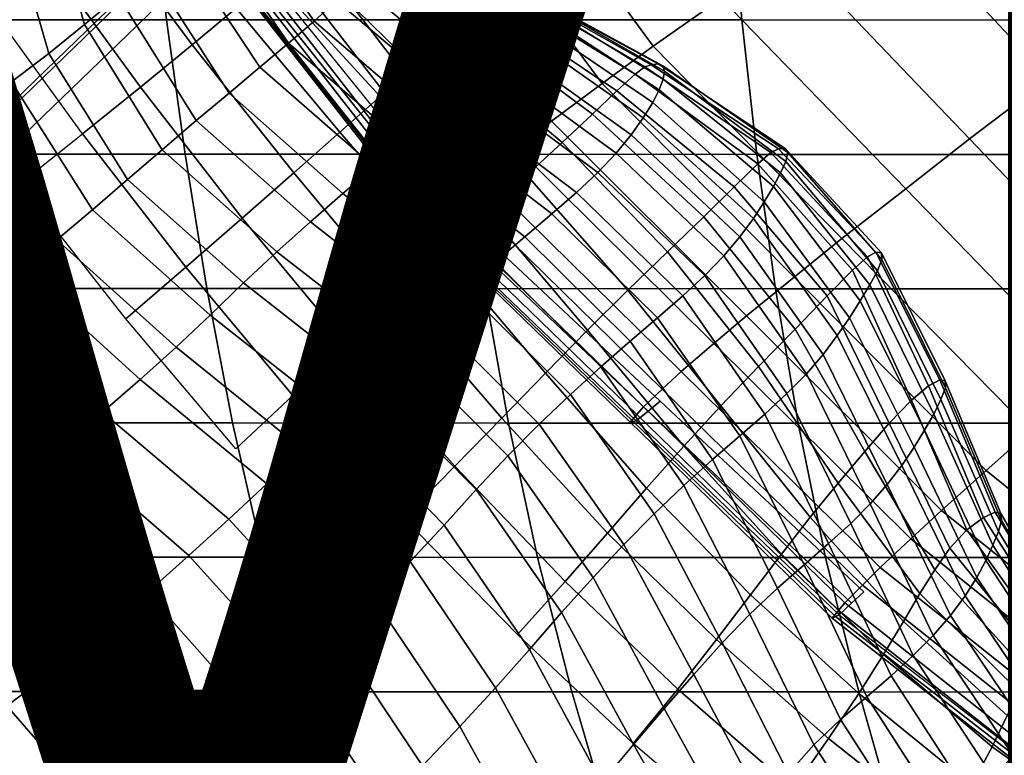
# Model space of a CAD drawing. Units: inches. Extents: x -10 to 10.9, y -11.8 to 11.8.
# Drawn here: x -4.4 to -3.2, y -5.8 to -4.9 of the extents above; entities that cross this region are included whole.
import ezdxf

# ---------------------------------------------------------------- set-up
doc = ezdxf.new("R2010")
doc.units = ezdxf.units.IN
doc.header["$MEASUREMENT"] = 0
for name, color, linetype in [('SEAT-BASE', 5, 'Continuous'), ('SEAT-FABRIC', 5, 'Continuous'), ('SEAT-VIEW', 7, 'Continuous')]:
    doc.layers.add(name, color=color, linetype=linetype)
doc.styles.get("Standard").update_dxf_attribs({"font": 'arial.ttf'})

msp = doc.modelspace()

# ---------------------------------------------------------------- linework, layer by layer
at = {"layer": 'SEAT-BASE'}
for points in [[(-5.3928, -5.4248, 4.8876), (-4.2365, -4.2685, 5.8168), (-4.4432, -4.1459, 5.9158), (-5.5843, -5.3113, 4.9794)], [(-5.2792, -5.6163, 4.9794), (-4.1139, -4.4752, 5.9158), (-4.2365, -4.2685, 5.8168), (-5.3928, -5.4248, 4.8876)], [(-5.2749, -5.7781, 5.1649), (-4.1092, -4.6499, 6.1161), (-4.1139, -4.4752, 5.9158), (-5.2792, -5.6163, 4.9794)], [(-5.3385, -5.8926, 5.3746), (-4.1778, -4.7735, 6.3424), (-4.1092, -4.6499, 6.1161), (-5.2749, -5.7781, 5.1649)], [(-5.4529, -5.9562, 5.5843), (-4.3013, -4.8421, 6.5687), (-4.1778, -4.7735, 6.3424), (-5.3385, -5.8926, 5.3746)], [(-5.6147, -5.9518, 5.7698), (-4.476, -4.8374, 6.769), (-4.3013, -4.8421, 6.5687), (-5.4529, -5.9562, 5.5843)]]:
    msp.add_3dface(points, dxfattribs=at)
at = {"layer": 'SEAT-FABRIC'}
for points in [[(-4.2497, -4.8729, 17.2114), (-4.5973, -4.8728, 17.3513), (-4.6434, -4.5234, 17.2805), (-4.2893, -4.5235, 17.1506)], [(-3.884, -4.873, 17.0995), (-4.2497, -4.8729, 17.2114), (-4.2893, -4.5235, 17.1506), (-3.9185, -4.5236, 17.0465)], [(-3.5017, -4.8731, 17.013), (-3.884, -4.873, 17.0995), (-3.9185, -4.5236, 17.0465), (-3.5326, -4.5238, 16.9656)], [(-3.1049, -4.8733, 16.9489), (-3.5017, -4.8731, 17.013), (-3.5326, -4.5238, 16.9656), (-3.1332, -4.5239, 16.9053)], [(-3.6172, -4.9071, 18.8827), (-3.5286, -4.8447, 18.9158), (-3.7325, -4.5636, 18.9081), (-3.8259, -4.6226, 18.876)], [(-3.6172, -4.9071, 18.8827), (-3.8259, -4.6226, 18.876), (-3.8961, -4.6691, 18.8338), (-3.6832, -4.9558, 18.8402)], [(-3.2173, -4.6314, 19.0017), (-3.3287, -4.7069, 18.9752), (-3.1019, -4.949, 18.9972), (-2.9981, -4.8703, 19.0324)], [(-4.3565, -4.8791, 23.8006), (-4.3123, -4.8423, 23.5354), (-4.3673, -4.6515, 23.5547), (-4.4108, -4.6872, 23.8205)], [(-3.7493, -5.0045, 18.7977), (-3.6832, -4.9558, 18.8402), (-3.8961, -4.6691, 18.8338), (-3.9662, -4.7155, 18.7916)], [(-4.403, -4.9166, 24.0669), (-4.3565, -4.8791, 23.8006), (-4.4108, -4.6872, 23.8205), (-4.4582, -4.7236, 24.0874)], [(-4.1595, -4.8579, 18.342), (-4.2166, -4.9054, 18.2597), (-4.3449, -4.7327, 18.255), (-4.2894, -4.6893, 18.341)], [(-4.058, -4.8745, 22.4752), (-4.0289, -4.8482, 22.2162), (-4.1389, -4.6921, 22.2277), (-4.1673, -4.7185, 22.4865)], [(-3.44, -4.7824, 18.9488), (-3.2056, -5.0277, 18.9619), (-3.1019, -4.949, 18.9972), (-3.3287, -4.7069, 18.9752)], [(-4.4513, -4.9536, 24.3341), (-4.403, -4.9166, 24.0669), (-4.4582, -4.7236, 24.0874), (-4.5097, -4.759, 24.3552)], [(-4.0914, -4.9033, 22.7353), (-4.058, -4.8745, 22.4752), (-4.1673, -4.7185, 22.4865), (-4.1989, -4.7463, 22.7466)], [(-3.7493, -5.0045, 18.7977), (-3.9662, -4.7155, 18.7916), (-4.0144, -4.7496, 18.7363), (-3.7943, -5.0398, 18.7426)], [(-4.2166, -4.9054, 18.2597), (-4.2838, -4.9603, 18.1939), (-4.4119, -4.7839, 18.186), (-4.3449, -4.7327, 18.255)], [(-4.1286, -4.9345, 22.9966), (-4.0914, -4.9033, 22.7353), (-4.1989, -4.7463, 22.7466), (-4.2334, -4.7757, 23.0083)], [(-3.8392, -5.0751, 18.6876), (-3.7943, -5.0398, 18.7426), (-4.0144, -4.7496, 18.7363), (-4.0627, -4.7837, 18.6811)], [(-4.0259, -4.7432, 18.8029), (-3.8616, -4.8727, 18.7849), (-3.892, -4.9001, 18.6528), (-4.0492, -4.763, 18.6671)], [(-3.9527, -4.7581, 21.1939), (-3.7965, -4.8835, 21.185), (-3.7865, -4.8657, 20.9336), (-3.9438, -4.7415, 20.943)], [(-4.0492, -4.763, 18.6671), (-3.892, -4.9001, 18.6528), (-3.9282, -4.9328, 18.5371), (-4.0769, -4.7872, 18.5462)], [(-3.9661, -4.7779, 21.447), (-3.8106, -4.9042, 21.4385), (-3.7965, -4.8835, 21.185), (-3.9527, -4.7581, 21.1939)], [(-4.1686, -4.9681, 23.2592), (-4.1286, -4.9345, 22.9966), (-4.2334, -4.7757, 23.0083), (-4.2711, -4.8078, 23.2713)], [(-4.2838, -4.9603, 18.1939), (-4.3593, -5.0212, 18.1473), (-4.4891, -4.8418, 18.1374), (-4.4119, -4.7839, 18.186)], [(-4.0769, -4.7872, 18.5462), (-3.9282, -4.9328, 18.5371), (-3.9722, -4.9725, 18.4347), (-4.1132, -4.8185, 18.4379)], [(-3.8392, -5.0751, 18.6876), (-4.0627, -4.7837, 18.6811), (-4.0911, -4.8061, 18.6122), (-3.8655, -5.0982, 18.6197)], [(-3.9829, -4.7998, 21.702), (-3.8285, -4.9268, 21.6939), (-3.8106, -4.9042, 21.4385), (-3.9661, -4.7779, 21.447)], [(-3.44, -4.7824, 18.9488), (-3.5286, -4.8447, 18.9158), (-3.2886, -5.0924, 18.925), (-3.2056, -5.0277, 18.9619)], [(-4.0039, -4.8234, 21.9584), (-3.8506, -4.9507, 21.9508), (-3.8285, -4.9268, 21.6939), (-3.9829, -4.7998, 21.702)], [(-4.2112, -5.0039, 23.523), (-4.1686, -4.9681, 23.2592), (-4.2711, -4.8078, 23.2713), (-4.3123, -4.8423, 23.5354)], [(-3.8919, -5.1213, 18.5517), (-3.8655, -5.0982, 18.6197), (-4.0911, -4.8061, 18.6122), (-4.1195, -4.8286, 18.5433)], [(-4.1132, -4.8185, 18.4379), (-3.9722, -4.9725, 18.4347), (-4.0244, -5.0191, 18.3444), (-4.1595, -4.8579, 18.342)], [(-4.0289, -4.8482, 22.2162), (-3.877, -4.9759, 22.209), (-3.8506, -4.9507, 21.9508), (-4.0039, -4.8234, 21.9584)], [(-3.9098, -5.1416, 18.3972), (-3.9008, -5.1314, 18.4745), (-4.1291, -4.8386, 18.4645), (-4.1387, -4.8486, 18.3857)], [(-3.8919, -5.1213, 18.5517), (-4.1195, -4.8286, 18.5433), (-4.1291, -4.8386, 18.4645), (-3.9008, -5.1314, 18.4745)], [(-3.8728, -5.1211, 18.0951), (-3.8878, -5.1315, 18.1673), (-4.1194, -4.8415, 18.1527), (-4.1056, -4.8329, 18.0798)], [(-3.8175, -4.834, 19.1087), (-3.6406, -4.9435, 19.0896), (-3.6642, -4.9653, 18.9182), (-3.8363, -4.85, 18.9364)], [(-3.8079, -4.8282, 19.301), (-3.6278, -4.9339, 19.2829), (-3.6406, -4.9435, 19.0896), (-3.8175, -4.834, 19.1087)], [(-3.8024, -4.828, 19.5099), (-3.6198, -4.9312, 19.4936), (-3.6278, -4.9339, 19.2829), (-3.8079, -4.8282, 19.301)], [(-3.796, -4.8291, 19.7306), (-3.6107, -4.9302, 19.7163), (-3.6198, -4.9312, 19.4936), (-3.8024, -4.828, 19.5099)], [(-3.7894, -4.8314, 19.9603), (-3.6042, -4.9327, 19.9479), (-3.6107, -4.9302, 19.7163), (-3.796, -4.8291, 19.7306)], [(-3.7836, -4.8353, 20.197), (-3.6023, -4.9396, 20.1861), (-3.6042, -4.9327, 19.9479), (-3.7894, -4.8314, 19.9603)], [(-3.7804, -4.8418, 20.4388), (-3.6041, -4.9502, 20.429), (-3.6023, -4.9396, 20.1861), (-3.7836, -4.8353, 20.197)], [(-4.2555, -5.0417, 23.7881), (-4.2112, -5.0039, 23.523), (-4.3123, -4.8423, 23.5354), (-4.3565, -4.8791, 23.8006)], [(-3.9098, -5.1416, 18.3972), (-4.1387, -4.8486, 18.3857), (-4.136, -4.8494, 18.3056), (-3.9063, -5.1417, 18.3184)], [(-3.9028, -5.1418, 18.2396), (-3.9063, -5.1417, 18.3184), (-4.136, -4.8494, 18.3056), (-4.1332, -4.8502, 18.2255)], [(-3.9028, -5.1418, 18.2396), (-4.1332, -4.8502, 18.2255), (-4.1194, -4.8415, 18.1527), (-3.8878, -5.1315, 18.1673)], [(-4.058, -4.8745, 22.4752), (-3.9075, -5.0028, 22.4684), (-3.877, -4.9759, 22.209), (-4.0289, -4.8482, 22.2162)], [(-3.8363, -4.85, 18.9364), (-3.6642, -4.9653, 18.9182), (-3.696, -4.9956, 18.7696), (-3.8616, -4.8727, 18.7849)], [(-3.7865, -4.8657, 20.9336), (-3.6176, -4.9805, 20.9246), (-3.6091, -4.9637, 20.6754), (-3.7812, -4.8518, 20.6847)], [(-3.7812, -4.8518, 20.6847), (-3.6091, -4.9637, 20.6754), (-3.6041, -4.9502, 20.429), (-3.7804, -4.8418, 20.4388)], [(-3.6172, -4.9071, 18.8827), (-3.3715, -5.1571, 18.8881), (-3.2886, -5.0924, 18.925), (-3.5286, -4.8447, 18.9158)], [(-4.1595, -4.8579, 18.342), (-4.0244, -5.0191, 18.3444), (-4.0842, -5.072, 18.2667), (-4.2166, -4.9054, 18.2597)], [(-3.7965, -4.8835, 21.185), (-3.6298, -5.0003, 21.1762), (-3.6176, -4.9805, 20.9246), (-3.7865, -4.8657, 20.9336)], [(-4.2256, -5.0475, 17.2485), (-4.57, -5.0475, 17.3932), (-4.5973, -4.8728, 17.3513), (-4.2497, -4.8729, 17.2114)], [(-3.8624, -5.0476, 17.1328), (-4.2256, -5.0475, 17.2485), (-4.2497, -4.8729, 17.2114), (-3.884, -4.873, 17.0995)], [(-4.0914, -4.9033, 22.7353), (-3.942, -5.0321, 22.7289), (-3.9075, -5.0028, 22.4684), (-4.058, -4.8745, 22.4752)], [(-3.8616, -4.8727, 18.7849), (-3.696, -4.9956, 18.7696), (-3.7355, -5.0325, 18.6427), (-3.892, -4.9001, 18.6528)], [(-3.482, -5.0478, 17.0433), (-3.8624, -5.0476, 17.1328), (-3.884, -4.873, 17.0995), (-3.5017, -4.8731, 17.013)], [(-3.0866, -5.0479, 16.977), (-3.482, -5.0478, 17.0433), (-3.5017, -4.8731, 17.013), (-3.1049, -4.8733, 16.9489)], [(-4.3008, -5.0806, 24.0541), (-4.2555, -5.0417, 23.7881), (-4.3565, -4.8791, 23.8006), (-4.403, -4.9166, 24.0669)], [(-3.8106, -4.9042, 21.4385), (-3.6457, -5.0225, 21.4298), (-3.6298, -5.0003, 21.1762), (-3.7965, -4.8835, 21.185)], [(-4.1286, -4.9345, 22.9966), (-3.9799, -5.0641, 22.9906), (-3.942, -5.0321, 22.7289), (-4.0914, -4.9033, 22.7353)], [(-3.892, -4.9001, 18.6528), (-3.7355, -5.0325, 18.6427), (-3.7812, -5.075, 18.5331), (-3.9282, -4.9328, 18.5371)], [(-4.346, -5.1198, 24.321), (-4.3008, -5.0806, 24.0541), (-4.403, -4.9166, 24.0669), (-4.4513, -4.9536, 24.3341)], [(-4.2166, -4.9054, 18.2597), (-4.0842, -5.072, 18.2667), (-4.1513, -5.1308, 18.2041), (-4.2838, -4.9603, 18.1939)], [(-3.8285, -4.9268, 21.6939), (-3.6652, -5.0463, 21.6853), (-3.6457, -5.0225, 21.4298), (-3.8106, -4.9042, 21.4385)], [(-3.6172, -4.9071, 18.8827), (-3.6832, -4.9558, 18.8402), (-3.4336, -5.2073, 18.8448), (-3.3715, -5.1571, 18.8881)], [(-3.8506, -4.9507, 21.9508), (-3.689, -5.0713, 21.9422), (-3.6652, -5.0463, 21.6853), (-3.8285, -4.9268, 21.6939)], [(-4.1686, -4.9681, 23.2592), (-4.0205, -5.0986, 23.2535), (-3.9799, -5.0641, 22.9906), (-4.1286, -4.9345, 22.9966)], [(-3.9282, -4.9328, 18.5371), (-3.7812, -5.075, 18.5331), (-3.8323, -5.1229, 18.4366), (-3.9722, -4.9725, 18.4347)], [(-3.4638, -5.0452, 19.2725), (-3.4809, -5.06, 19.0796), (-3.6406, -4.9435, 19.0896), (-3.6278, -4.9339, 19.2829)], [(-3.4541, -5.0404, 19.4839), (-3.4638, -5.0452, 19.2725), (-3.6278, -4.9339, 19.2829), (-3.6198, -4.9312, 19.4936)], [(-3.4455, -5.04, 19.7072), (-3.4541, -5.0404, 19.4839), (-3.6198, -4.9312, 19.4936), (-3.6107, -4.9302, 19.7163)], [(-3.442, -5.0455, 19.939), (-3.4455, -5.04, 19.7072), (-3.6107, -4.9302, 19.7163), (-3.6042, -4.9327, 19.9479)], [(-3.4446, -5.0569, 20.177), (-3.442, -5.0455, 19.939), (-3.6042, -4.9327, 19.9479), (-3.6023, -4.9396, 20.1861)], [(-3.4514, -5.072, 20.4195), (-3.4446, -5.0569, 20.177), (-3.6023, -4.9396, 20.1861), (-3.6041, -4.9502, 20.429)], [(-4.3924, -5.1589, 24.5883), (-4.346, -5.1198, 24.321), (-4.4513, -4.9536, 24.3341), (-4.502, -4.9906, 24.6019)], [(-3.877, -4.9759, 22.209), (-3.7169, -5.0972, 22.2005), (-3.689, -5.0713, 21.9422), (-3.8506, -4.9507, 21.9508)], [(-3.4809, -5.06, 19.0796), (-3.5115, -5.0898, 18.9109), (-3.6642, -4.9653, 18.9182), (-3.6406, -4.9435, 19.0896)], [(-3.4607, -5.0895, 20.6652), (-3.4514, -5.072, 20.4195), (-3.6041, -4.9502, 20.429), (-3.6091, -4.9637, 20.6754)], [(-2.9712, -5.273, 18.975), (-2.8751, -5.1911, 19.0191), (-3.1019, -4.949, 18.9972), (-3.2056, -5.0277, 18.9619)], [(-4.2838, -4.9603, 18.1939), (-4.1513, -5.1308, 18.2041), (-4.2247, -5.1945, 18.1596), (-4.3593, -5.0212, 18.1473)], [(-4.2112, -5.0039, 23.523), (-4.0628, -5.1353, 23.5176), (-4.0205, -5.0986, 23.2535), (-4.1686, -4.9681, 23.2592)], [(-3.7493, -5.0045, 18.7977), (-3.4958, -5.2576, 18.8016), (-3.4336, -5.2073, 18.8448), (-3.6832, -4.9558, 18.8402)], [(-3.5115, -5.0898, 18.9109), (-3.5513, -5.1291, 18.7671), (-3.696, -4.9956, 18.7696), (-3.6642, -4.9653, 18.9182)], [(-3.4725, -5.1094, 20.9136), (-3.4607, -5.0895, 20.6652), (-3.6091, -4.9637, 20.6754), (-3.6176, -4.9805, 20.9246)], [(-3.9722, -4.9725, 18.4347), (-3.8323, -5.1229, 18.4366), (-3.8887, -5.1761, 18.3512), (-4.0244, -5.0191, 18.3444)], [(-3.9075, -5.0028, 22.4684), (-3.7489, -5.125, 22.4601), (-3.7169, -5.0972, 22.2005), (-3.877, -4.9759, 22.209)], [(-3.4867, -5.1312, 21.1643), (-3.4725, -5.1094, 20.9136), (-3.6176, -4.9805, 20.9246), (-3.6298, -5.0003, 21.1762)], [(-4.4411, -5.198, 24.8555), (-4.3924, -5.1589, 24.5883), (-4.502, -4.9906, 24.6019), (-4.5554, -5.0282, 24.87)], [(-4.2555, -5.0417, 23.7881), (-4.1062, -5.1743, 23.7828), (-4.0628, -5.1353, 23.5176), (-4.2112, -5.0039, 23.523)], [(-3.942, -5.0321, 22.7289), (-3.784, -5.155, 22.7209), (-3.7489, -5.125, 22.4601), (-3.9075, -5.0028, 22.4684)], [(-3.7493, -5.0045, 18.7977), (-3.7943, -5.0398, 18.7426), (-3.5381, -5.2937, 18.7468), (-3.4958, -5.2576, 18.8016)], [(-3.5513, -5.1291, 18.7671), (-3.5985, -5.1746, 18.6461), (-3.7355, -5.0325, 18.6427), (-3.696, -4.9956, 18.7696)], [(-3.5042, -5.1548, 21.4172), (-3.4867, -5.1312, 21.1643), (-3.6298, -5.0003, 21.1762), (-3.6457, -5.0225, 21.4298)], [(-4.0244, -5.0191, 18.3444), (-3.8887, -5.1761, 18.3512), (-3.9493, -5.2334, 18.2768), (-4.0842, -5.072, 18.2667)], [(-4.3593, -5.0212, 18.1473), (-4.2247, -5.1945, 18.1596), (-4.3027, -5.2616, 18.1353), (-4.4405, -5.086, 18.1216)], [(-3.9799, -5.0641, 22.9906), (-3.8221, -5.1875, 22.9829), (-3.784, -5.155, 22.7209), (-3.942, -5.0321, 22.7289)], [(-3.5251, -5.1796, 21.6719), (-3.5042, -5.1548, 21.4172), (-3.6457, -5.0225, 21.4298), (-3.6652, -5.0463, 21.6853)], [(-2.9712, -5.273, 18.975), (-3.2056, -5.0277, 18.9619), (-3.2886, -5.0924, 18.925), (-3.0485, -5.34, 18.9342)], [(-4.3008, -5.0806, 24.0541), (-4.1498, -5.2149, 24.0488), (-4.1062, -5.1743, 23.7828), (-4.2555, -5.0417, 23.7881)], [(-3.8392, -5.0751, 18.6876), (-3.5804, -5.3299, 18.692), (-3.5381, -5.2937, 18.7468), (-3.7943, -5.0398, 18.7426)], [(-3.5985, -5.1746, 18.6461), (-3.6498, -5.2242, 18.5418), (-3.7812, -5.075, 18.5331), (-3.7355, -5.0325, 18.6427)], [(-3.3272, -5.1748, 19.4837), (-3.3384, -5.1809, 19.2747), (-3.4638, -5.0452, 19.2725), (-3.4541, -5.0404, 19.4839)], [(-3.3202, -5.176, 19.7045), (-3.3272, -5.1748, 19.4837), (-3.4541, -5.0404, 19.4839), (-3.4455, -5.04, 19.7072)], [(-3.3196, -5.1846, 19.9339), (-3.3202, -5.176, 19.7045), (-3.4455, -5.04, 19.7072), (-3.442, -5.0455, 19.939)], [(-4.1973, -5.2222, 17.292), (-4.5388, -5.2221, 17.4411), (-4.57, -5.0475, 17.3932), (-4.2256, -5.0475, 17.2485)], [(-3.8365, -5.2223, 17.1726), (-4.1973, -5.2222, 17.292), (-4.2256, -5.0475, 17.2485), (-3.8624, -5.0476, 17.1328)], [(-3.458, -5.2224, 17.0802), (-3.8365, -5.2223, 17.1726), (-3.8624, -5.0476, 17.1328), (-3.482, -5.0478, 17.0433)], [(-3.5498, -5.2052, 21.9282), (-3.5251, -5.1796, 21.6719), (-3.6652, -5.0463, 21.6853), (-3.689, -5.0713, 21.9422)], [(-3.064, -5.2226, 17.0117), (-3.458, -5.2224, 17.0802), (-3.482, -5.0478, 17.0433), (-3.0866, -5.0479, 16.977)], [(-3.3384, -5.1809, 19.2747), (-3.3579, -5.1984, 19.084), (-3.4809, -5.06, 19.0796), (-3.4638, -5.0452, 19.2725)], [(-3.3354, -5.2176, 20.4097), (-3.3253, -5.1992, 20.1696), (-3.4446, -5.0569, 20.177), (-3.4514, -5.072, 20.4195)], [(-3.3253, -5.1992, 20.1696), (-3.3196, -5.1846, 19.9339), (-3.442, -5.0455, 19.939), (-3.4446, -5.0569, 20.177)], [(-4.0205, -5.0986, 23.2535), (-3.8623, -5.2226, 23.246), (-3.8221, -5.1875, 22.9829), (-3.9799, -5.0641, 22.9906)], [(-3.3579, -5.1984, 19.084), (-3.3908, -5.2319, 18.918), (-3.5115, -5.0898, 18.9109), (-3.4809, -5.06, 19.0796)], [(-4.346, -5.1198, 24.321), (-4.1931, -5.2566, 24.3154), (-4.1498, -5.2149, 24.0488), (-4.3008, -5.0806, 24.0541)], [(-4.0842, -5.072, 18.2667), (-3.9493, -5.2334, 18.2768), (-4.0149, -5.2952, 18.2167), (-4.1513, -5.1308, 18.2041)], [(-3.8392, -5.0751, 18.6876), (-3.8655, -5.0982, 18.6197), (-3.6051, -5.3529, 18.6254), (-3.5804, -5.3299, 18.692)], [(-3.6498, -5.2242, 18.5418), (-3.7024, -5.2765, 18.4485), (-3.8323, -5.1229, 18.4366), (-3.7812, -5.075, 18.5331)], [(-3.5786, -5.2318, 22.186), (-3.5498, -5.2052, 21.9282), (-3.689, -5.0713, 21.9422), (-3.7169, -5.0972, 22.2005)], [(-3.3477, -5.2381, 20.6532), (-3.3354, -5.2176, 20.4097), (-3.4514, -5.072, 20.4195), (-3.4607, -5.0895, 20.6652)], [(-3.3908, -5.2319, 18.918), (-3.4325, -5.2751, 18.7779), (-3.5513, -5.1291, 18.7671), (-3.5115, -5.0898, 18.9109)], [(-3.3616, -5.2601, 20.8994), (-3.3477, -5.2381, 20.6532), (-3.4607, -5.0895, 20.6652), (-3.4725, -5.1094, 20.9136)], [(-3.1259, -5.407, 18.8935), (-3.0485, -5.34, 18.9342), (-3.2886, -5.0924, 18.925), (-3.3715, -5.1571, 18.8881)], [(-4.0628, -5.1353, 23.5176), (-3.9036, -5.2601, 23.5103), (-3.8623, -5.2226, 23.246), (-4.0205, -5.0986, 23.2535)], [(-3.8919, -5.1213, 18.5517), (-3.6297, -5.376, 18.5587), (-3.6051, -5.3529, 18.6254), (-3.8655, -5.0982, 18.6197)], [(-3.6113, -5.2601, 22.4453), (-3.5786, -5.2318, 22.186), (-3.7169, -5.0972, 22.2005), (-3.7489, -5.125, 22.4601)], [(-4.3924, -5.1589, 24.5883), (-4.2374, -5.2984, 24.582), (-4.1931, -5.2566, 24.3154), (-4.346, -5.1198, 24.321)], [(-3.8919, -5.1213, 18.5517), (-3.9008, -5.1314, 18.4745), (-3.6383, -5.386, 18.4836), (-3.6297, -5.376, 18.5587)], [(-3.8728, -5.1211, 18.0951), (-3.6079, -5.3687, 18.1129), (-3.6235, -5.3814, 18.184), (-3.8878, -5.1315, 18.1673)], [(-3.3775, -5.2834, 21.148), (-3.3616, -5.2601, 20.8994), (-3.4725, -5.1094, 20.9136), (-3.4867, -5.1312, 21.1643)], [(-4.1513, -5.1308, 18.2041), (-4.0149, -5.2952, 18.2167), (-4.0854, -5.3612, 18.1739), (-4.2247, -5.1945, 18.1596)], [(-3.9098, -5.1416, 18.3972), (-3.6469, -5.396, 18.4085), (-3.6383, -5.386, 18.4836), (-3.9008, -5.1314, 18.4745)], [(-3.9028, -5.1418, 18.2396), (-3.8878, -5.1315, 18.1673), (-3.6235, -5.3814, 18.184), (-3.639, -5.394, 18.255)], [(-3.7024, -5.2765, 18.4485), (-3.7571, -5.332, 18.3649), (-3.8887, -5.1761, 18.3512), (-3.8323, -5.1229, 18.4366)], [(-3.647, -5.2908, 22.706), (-3.6113, -5.2601, 22.4453), (-3.7489, -5.125, 22.4601), (-3.784, -5.155, 22.7209)], [(-3.4325, -5.2751, 18.7779), (-3.4798, -5.3234, 18.6606), (-3.5985, -5.1746, 18.6461), (-3.5513, -5.1291, 18.7671)], [(-3.3959, -5.3078, 21.399), (-3.3775, -5.2834, 21.148), (-3.4867, -5.1312, 21.1643), (-3.5042, -5.1548, 21.4172)], [(-4.1062, -5.1743, 23.7828), (-3.9452, -5.2999, 23.7755), (-3.9036, -5.2601, 23.5103), (-4.0628, -5.1353, 23.5176)], [(-3.9098, -5.1416, 18.3972), (-3.9063, -5.1417, 18.3184), (-3.643, -5.395, 18.3318), (-3.6469, -5.396, 18.4085)], [(-3.9028, -5.1418, 18.2396), (-3.639, -5.394, 18.255), (-3.643, -5.395, 18.3318), (-3.9063, -5.1417, 18.3184)], [(-4.4411, -5.198, 24.8555), (-4.284, -5.3403, 24.8479), (-4.2374, -5.2984, 24.582), (-4.3924, -5.1589, 24.5883)], [(-3.6851, -5.324, 22.9679), (-3.647, -5.2908, 22.706), (-3.784, -5.155, 22.7209), (-3.8221, -5.1875, 22.9829)], [(-3.4176, -5.333, 21.652), (-3.3959, -5.3078, 21.399), (-3.5042, -5.1548, 21.4172), (-3.5251, -5.1796, 21.6719)], [(-3.1259, -5.407, 18.8935), (-3.3715, -5.1571, 18.8881), (-3.4336, -5.2073, 18.8448), (-3.184, -5.4588, 18.8495)], [(-4.1498, -5.2149, 24.0488), (-3.987, -5.3421, 24.0413), (-3.9452, -5.2999, 23.7755), (-4.1062, -5.1743, 23.7828)], [(-3.7571, -5.332, 18.3649), (-3.8138, -5.3906, 18.2912), (-3.9493, -5.2334, 18.2768), (-3.8887, -5.1761, 18.3512)], [(-3.4798, -5.3234, 18.6606), (-3.529, -5.3746, 18.5586), (-3.6498, -5.2242, 18.5418), (-3.5985, -5.1746, 18.6461)], [(-3.443, -5.3587, 21.9069), (-3.4176, -5.333, 21.652), (-3.5251, -5.1796, 21.6719), (-3.5498, -5.2052, 21.9282)], [(-3.3384, -5.1809, 19.2747), (-3.2589, -5.3485, 19.2903), (-3.2812, -5.3672, 19.1048), (-3.3579, -5.1984, 19.084)], [(-3.3272, -5.1748, 19.4837), (-3.2444, -5.3408, 19.4933), (-3.2589, -5.3485, 19.2903), (-3.3384, -5.1809, 19.2747)], [(-3.3202, -5.176, 19.7045), (-3.2372, -5.3422, 19.7084), (-3.2444, -5.3408, 19.4933), (-3.3272, -5.1748, 19.4837)], [(-3.3253, -5.1992, 20.1696), (-3.2427, -5.3665, 20.1636), (-3.237, -5.3514, 19.9325), (-3.3196, -5.1846, 19.9339)], [(-3.3196, -5.1846, 19.9339), (-3.237, -5.3514, 19.9325), (-3.2372, -5.3422, 19.7084), (-3.3202, -5.176, 19.7045)], [(-4.4921, -5.2381, 25.1221), (-4.3332, -5.3829, 25.1127), (-4.284, -5.3403, 24.8479), (-4.4411, -5.198, 24.8555)], [(-4.2247, -5.1945, 18.1596), (-4.0854, -5.3612, 18.1739), (-4.1599, -5.4304, 18.1508), (-4.3027, -5.2616, 18.1353)], [(-3.7247, -5.36, 23.2305), (-3.6851, -5.324, 22.9679), (-3.8221, -5.1875, 22.9829), (-3.8623, -5.2226, 23.246)], [(-3.3579, -5.1984, 19.084), (-3.2812, -5.3672, 19.1048), (-3.31, -5.3972, 18.9417), (-3.3908, -5.2319, 18.918)], [(-3.4719, -5.3853, 22.1637), (-3.443, -5.3587, 21.9069), (-3.5498, -5.2052, 21.9282), (-3.5786, -5.2318, 22.186)], [(-3.2422, -5.5106, 18.8054), (-3.184, -5.4588, 18.8495), (-3.4336, -5.2073, 18.8448), (-3.4958, -5.2576, 18.8016)], [(-3.3354, -5.2176, 20.4097), (-3.2522, -5.3853, 20.3997), (-3.2427, -5.3665, 20.1636), (-3.3253, -5.1992, 20.1696)], [(-4.1639, -5.3969, 17.3434), (-4.5029, -5.3968, 17.4964), (-4.5388, -5.2221, 17.4411), (-4.1973, -5.2222, 17.292)], [(-3.8052, -5.397, 17.2206), (-4.1639, -5.3969, 17.3434), (-4.1973, -5.2222, 17.292), (-3.8365, -5.2223, 17.1726)], [(-4.1931, -5.2566, 24.3154), (-4.0294, -5.3861, 24.307), (-3.987, -5.3421, 24.0413), (-4.1498, -5.2149, 24.0488)], [(-3.7653, -5.3987, 23.4938), (-3.7247, -5.36, 23.2305), (-3.8623, -5.2226, 23.246), (-3.9036, -5.2601, 23.5103)], [(-3.4286, -5.3971, 17.1254), (-3.8052, -5.397, 17.2206), (-3.8365, -5.2223, 17.1726), (-3.458, -5.2224, 17.0802)], [(-3.529, -5.3746, 18.5586), (-3.577, -5.4269, 18.4658), (-3.7024, -5.2765, 18.4485), (-3.6498, -5.2242, 18.5418)], [(-3.0363, -5.3973, 17.0544), (-3.4286, -5.3971, 17.1254), (-3.458, -5.2224, 17.0802), (-3.064, -5.2226, 17.0117)], [(-3.3477, -5.2381, 20.6532), (-3.264, -5.4061, 20.6396), (-3.2522, -5.3853, 20.3997), (-3.3354, -5.2176, 20.4097)], [(-3.8138, -5.3906, 18.2912), (-3.8748, -5.4533, 18.2314), (-4.0149, -5.2952, 18.2167), (-3.9493, -5.2334, 18.2768)], [(-3.5044, -5.4136, 22.4225), (-3.4719, -5.3853, 22.1637), (-3.5786, -5.2318, 22.186), (-3.6113, -5.2601, 22.4453)], [(-3.3908, -5.2319, 18.918), (-3.31, -5.3972, 18.9417), (-3.3419, -5.4341, 18.802), (-3.4325, -5.2751, 18.7779)], [(-4.5449, -5.28, 25.3877), (-4.3849, -5.4272, 25.3759), (-4.3332, -5.3829, 25.1127), (-4.4921, -5.2381, 25.1221)], [(-3.3616, -5.2601, 20.8994), (-3.2776, -5.4283, 20.8824), (-3.264, -5.4061, 20.6396), (-3.3477, -5.2381, 20.6532)], [(-4.2374, -5.2984, 24.582), (-4.0731, -5.4309, 24.5722), (-4.0294, -5.3861, 24.307), (-4.1931, -5.2566, 24.3154)], [(-3.8059, -5.4398, 23.7579), (-3.7653, -5.3987, 23.4938), (-3.9036, -5.2601, 23.5103), (-3.9452, -5.2999, 23.7755)], [(-3.5398, -5.4444, 22.6832), (-3.5044, -5.4136, 22.4225), (-3.6113, -5.2601, 22.4453), (-3.647, -5.2908, 22.706)], [(-3.2422, -5.5106, 18.8054), (-3.4958, -5.2576, 18.8016), (-3.5381, -5.2937, 18.7468), (-3.2819, -5.5477, 18.7509)], [(-3.3775, -5.2834, 21.148), (-3.2937, -5.4521, 21.128), (-3.2776, -5.4283, 20.8824), (-3.3616, -5.2601, 20.8994)], [(-3.4325, -5.2751, 18.7779), (-3.3419, -5.4341, 18.802), (-3.3764, -5.475, 18.6832), (-3.4798, -5.3234, 18.6606)], [(-4.5997, -5.3232, 25.6519), (-4.4389, -5.4729, 25.6375), (-4.3849, -5.4272, 25.3759), (-4.5449, -5.28, 25.3877)], [(-3.577, -5.4269, 18.4658), (-3.6256, -5.4817, 18.3817), (-3.7571, -5.332, 18.3649), (-3.7024, -5.2765, 18.4485)], [(-3.3959, -5.3078, 21.399), (-3.3125, -5.4769, 21.3761), (-3.2937, -5.4521, 21.128), (-3.3775, -5.2834, 21.148)], [(-4.284, -5.3403, 24.8479), (-4.1196, -5.476, 24.8362), (-4.0731, -5.4309, 24.5722), (-4.2374, -5.2984, 24.582)], [(-3.8748, -5.4533, 18.2314), (-3.9413, -5.5208, 18.1895), (-4.0854, -5.3612, 18.1739), (-4.0149, -5.2952, 18.2167)], [(-3.847, -5.4836, 24.0222), (-3.8059, -5.4398, 23.7579), (-3.9452, -5.2999, 23.7755), (-3.987, -5.3421, 24.0413)], [(-3.5773, -5.4781, 22.9447), (-3.5398, -5.4444, 22.6832), (-3.647, -5.2908, 22.706), (-3.6851, -5.324, 22.9679)], [(-3.3216, -5.5847, 18.6964), (-3.2819, -5.5477, 18.7509), (-3.5381, -5.2937, 18.7468), (-3.5804, -5.3299, 18.692)], [(-3.4176, -5.333, 21.652), (-3.3346, -5.5021, 21.6267), (-3.3125, -5.4769, 21.3761), (-3.3959, -5.3078, 21.399)], [(-4.5997, -5.3232, 25.6519), (-4.6572, -5.367, 25.9144), (-4.4957, -5.5193, 25.8974), (-4.4389, -5.4729, 25.6375)], [(-3.6157, -5.515, 23.2063), (-3.5773, -5.4781, 22.9447), (-3.6851, -5.324, 22.9679), (-3.7247, -5.36, 23.2305)], [(-3.4798, -5.3234, 18.6606), (-3.3764, -5.475, 18.6832), (-3.4127, -5.5196, 18.5788), (-3.529, -5.3746, 18.5586)], [(-3.6256, -5.4817, 18.3817), (-3.6762, -5.54, 18.3074), (-3.8138, -5.3906, 18.2912), (-3.7571, -5.332, 18.3649)], [(-3.3216, -5.5847, 18.6964), (-3.5804, -5.3299, 18.692), (-3.6051, -5.3529, 18.6254), (-3.3446, -5.6077, 18.631)], [(-3.443, -5.3587, 21.9069), (-3.36, -5.5275, 21.8796), (-3.3346, -5.5021, 21.6267), (-3.4176, -5.333, 21.652)], [(-4.3332, -5.3829, 25.1127), (-4.1689, -5.5219, 25.0987), (-4.1196, -5.476, 24.8362), (-4.284, -5.3403, 24.8479)], [(-3.889, -5.5296, 24.2862), (-3.847, -5.4836, 24.0222), (-3.987, -5.3421, 24.0413), (-4.0294, -5.3861, 24.307)], [(-3.2589, -5.3485, 19.2903), (-3.1876, -5.5198, 19.3089), (-3.2091, -5.536, 19.1286), (-3.2812, -5.3672, 19.1048)], [(-3.2444, -5.3408, 19.4933), (-3.1723, -5.5128, 19.5053), (-3.1876, -5.5198, 19.3089), (-3.2589, -5.3485, 19.2903)], [(-3.2372, -5.3422, 19.7084), (-3.165, -5.5146, 19.7141), (-3.1723, -5.5128, 19.5053), (-3.2444, -5.3408, 19.4933)], [(-3.2427, -5.3665, 20.1636), (-3.1681, -5.5381, 20.1583), (-3.1642, -5.5237, 19.9324), (-3.237, -5.3514, 19.9325)], [(-3.237, -5.3514, 19.9325), (-3.1642, -5.5237, 19.9324), (-3.165, -5.5146, 19.7141), (-3.2372, -5.3422, 19.7084)], [(-3.655, -5.555, 23.4676), (-3.6157, -5.515, 23.2063), (-3.7247, -5.36, 23.2305), (-3.7653, -5.3987, 23.4938)], [(-3.3676, -5.6307, 18.5657), (-3.3446, -5.6077, 18.631), (-3.6051, -5.3529, 18.6254), (-3.6297, -5.376, 18.5587)], [(-3.4719, -5.3853, 22.1637), (-3.3888, -5.5537, 22.1351), (-3.36, -5.5275, 21.8796), (-3.443, -5.3587, 21.9069)], [(-3.3676, -5.6307, 18.5657), (-3.6297, -5.376, 18.5587), (-3.6383, -5.386, 18.4836), (-3.3758, -5.6406, 18.4928)], [(-3.3429, -5.6163, 18.1307), (-3.3591, -5.6313, 18.2006), (-3.6235, -5.3814, 18.184), (-3.6079, -5.3687, 18.1129)], [(-3.529, -5.3746, 18.5586), (-3.4127, -5.5196, 18.5788), (-3.45, -5.5675, 18.4837), (-3.577, -5.4269, 18.4658)], [(-3.2812, -5.3672, 19.1048), (-3.2091, -5.536, 19.1286), (-3.2311, -5.5598, 18.9679), (-3.31, -5.3972, 18.9417)], [(-3.2522, -5.3853, 20.3997), (-3.1752, -5.556, 20.3897), (-3.1681, -5.5381, 20.1583), (-3.2427, -5.3665, 20.1636)], [(-4.3849, -5.4272, 25.3759), (-4.2207, -5.5691, 25.3595), (-4.1689, -5.5219, 25.0987), (-4.3332, -5.3829, 25.1127)], [(-3.933, -5.5771, 24.5493), (-3.889, -5.5296, 24.2862), (-4.0294, -5.3861, 24.307), (-4.0731, -5.4309, 24.5722)], [(-3.6762, -5.54, 18.3074), (-3.7314, -5.6032, 18.2474), (-3.8748, -5.4533, 18.2314), (-3.8138, -5.3906, 18.2912)], [(-3.3841, -5.6505, 18.4198), (-3.3758, -5.6406, 18.4928), (-3.6383, -5.386, 18.4836), (-3.6469, -5.396, 18.4085)], [(-3.3753, -5.6463, 18.2704), (-3.639, -5.394, 18.255), (-3.6235, -5.3814, 18.184), (-3.3591, -5.6313, 18.2006)], [(-3.5044, -5.4136, 22.4225), (-3.4207, -5.5815, 22.3934), (-3.3888, -5.5537, 22.1351), (-3.4719, -5.3853, 22.1637)], [(-3.264, -5.4061, 20.6396), (-3.1845, -5.5759, 20.6254), (-3.1752, -5.556, 20.3897), (-3.2522, -5.3853, 20.3997)], [(-4.1243, -5.5716, 17.4042), (-4.4614, -5.5715, 17.5602), (-4.5029, -5.3968, 17.4964), (-4.1639, -5.3969, 17.3434)], [(-3.7675, -5.5717, 17.2786), (-4.1243, -5.5716, 17.4042), (-4.1639, -5.3969, 17.3434), (-3.8052, -5.397, 17.2206)], [(-3.6951, -5.5979, 23.7291), (-3.655, -5.555, 23.4676), (-3.7653, -5.3987, 23.4938), (-3.8059, -5.4398, 23.7579)], [(-3.3927, -5.5718, 17.1806), (-3.7675, -5.5717, 17.2786), (-3.8052, -5.397, 17.2206), (-3.4286, -5.3971, 17.1254)], [(-3.3841, -5.6505, 18.4198), (-3.6469, -5.396, 18.4085), (-3.643, -5.395, 18.3318), (-3.3797, -5.6484, 18.3451)], [(-3.3753, -5.6463, 18.2704), (-3.3797, -5.6484, 18.3451), (-3.643, -5.395, 18.3318), (-3.639, -5.394, 18.255)], [(-3.0021, -5.572, 17.1069), (-3.3927, -5.5718, 17.1806), (-3.4286, -5.3971, 17.1254), (-3.0363, -5.3973, 17.0544)], [(-3.31, -5.3972, 18.9417), (-3.2311, -5.5598, 18.9679), (-3.2509, -5.5877, 18.8278), (-3.3419, -5.4341, 18.802)], [(-3.5398, -5.4444, 22.6832), (-3.4553, -5.6118, 22.6543), (-3.4207, -5.5815, 22.3934), (-3.5044, -5.4136, 22.4225)], [(-3.2776, -5.4283, 20.8824), (-3.1962, -5.5978, 20.8645), (-3.1845, -5.5759, 20.6254), (-3.264, -5.4061, 20.6396)], [(-3.1259, -5.407, 18.8935), (-3.184, -5.4588, 18.8495), (-2.9142, -5.6762, 18.8559), (-2.8591, -5.6227, 18.9002)], [(-4.4389, -5.4729, 25.6375), (-4.275, -5.6177, 25.6185), (-4.2207, -5.5691, 25.3595), (-4.3849, -5.4272, 25.3759)], [(-3.577, -5.4269, 18.4658), (-3.45, -5.5675, 18.4837), (-3.4902, -5.6202, 18.398), (-3.6256, -5.4817, 18.3817)], [(-3.2937, -5.4521, 21.128), (-3.2114, -5.6218, 21.1066), (-3.1962, -5.5978, 20.8645), (-3.2776, -5.4283, 20.8824)], [(-3.9798, -5.6254, 24.8109), (-3.933, -5.5771, 24.5493), (-4.0731, -5.4309, 24.5722), (-4.1196, -5.476, 24.8362)], [(-3.736, -5.6435, 23.9907), (-3.6951, -5.5979, 23.7291), (-3.8059, -5.4398, 23.7579), (-3.847, -5.4836, 24.0222)], [(-3.3419, -5.4341, 18.802), (-3.2509, -5.5877, 18.8278), (-3.2701, -5.6188, 18.706), (-3.3764, -5.475, 18.6832)], [(-3.7314, -5.6032, 18.2474), (-3.7935, -5.6721, 18.2061), (-3.9413, -5.5208, 18.1895), (-3.8748, -5.4533, 18.2314)], [(-3.5773, -5.4781, 22.9447), (-3.4913, -5.6454, 22.9159), (-3.4553, -5.6118, 22.6543), (-3.5398, -5.4444, 22.6832)], [(-3.3125, -5.4769, 21.3761), (-3.2304, -5.6473, 21.3516), (-3.2114, -5.6218, 21.1066), (-3.2937, -5.4521, 21.128)], [(-3.2422, -5.5106, 18.8054), (-2.9693, -5.7296, 18.8115), (-2.9142, -5.6762, 18.8559), (-3.184, -5.4588, 18.8495)], [(-4.4389, -5.4729, 25.6375), (-4.4957, -5.5193, 25.8974), (-4.3321, -5.6673, 25.8758), (-4.275, -5.6177, 25.6185)], [(-4.0292, -5.6742, 25.071), (-3.9798, -5.6254, 24.8109), (-4.1196, -5.476, 24.8362), (-4.1689, -5.5219, 25.0987)], [(-3.6157, -5.515, 23.2063), (-3.5274, -5.6829, 23.1761), (-3.4913, -5.6454, 22.9159), (-3.5773, -5.4781, 22.9447)], [(-3.3764, -5.475, 18.6832), (-3.2701, -5.6188, 18.706), (-3.2916, -5.6551, 18.5981), (-3.4127, -5.5196, 18.5788)], [(-3.3346, -5.5021, 21.6267), (-3.2529, -5.6733, 21.5993), (-3.2304, -5.6473, 21.3516), (-3.3125, -5.4769, 21.3761)], [(-3.7779, -5.6914, 24.2522), (-3.736, -5.6435, 23.9907), (-3.847, -5.4836, 24.0222), (-3.889, -5.5296, 24.2862)], [(-3.6256, -5.4817, 18.3817), (-3.4902, -5.6202, 18.398), (-3.5347, -5.6785, 18.3233), (-3.6762, -5.54, 18.3074)], [(-3.36, -5.5275, 21.8796), (-3.2787, -5.6992, 21.8499), (-3.2529, -5.6733, 21.5993), (-3.3346, -5.5021, 21.6267)], [(-3.655, -5.555, 23.4676), (-3.5643, -5.7239, 23.4349), (-3.5274, -5.6829, 23.1761), (-3.6157, -5.515, 23.2063)], [(-3.2422, -5.5106, 18.8054), (-3.2819, -5.5477, 18.7509), (-3.007, -5.7675, 18.7573), (-2.9693, -5.7296, 18.8115)], [(-3.08, -5.6667, 19.5135), (-3.0915, -5.6697, 19.3212), (-3.1876, -5.5198, 19.3089), (-3.1723, -5.5128, 19.5053)], [(-3.0738, -5.6702, 19.7176), (-3.08, -5.6667, 19.5135), (-3.1723, -5.5128, 19.5053), (-3.165, -5.5146, 19.7141)], [(-3.0719, -5.6792, 19.9312), (-3.0738, -5.6702, 19.7176), (-3.165, -5.5146, 19.7141), (-3.1642, -5.5237, 19.9324)], [(-4.4957, -5.5193, 25.8974), (-4.5558, -5.5657, 26.1558), (-4.3926, -5.7167, 26.1318), (-4.3321, -5.6673, 25.8758)], [(-4.0809, -5.7242, 25.3293), (-4.0292, -5.6742, 25.071), (-4.1689, -5.5219, 25.0987), (-4.2207, -5.5691, 25.3595)], [(-3.8219, -5.7412, 24.5127), (-3.7779, -5.6914, 24.2522), (-3.889, -5.5296, 24.2862), (-3.933, -5.5771, 24.5493)], [(-3.4127, -5.5196, 18.5788), (-3.2916, -5.6551, 18.5981), (-3.3176, -5.698, 18.5003), (-3.45, -5.5675, 18.4837)], [(-3.3888, -5.5537, 22.1351), (-3.3076, -5.7256, 22.1037), (-3.2787, -5.6992, 21.8499), (-3.36, -5.5275, 21.8796)], [(-3.0915, -5.6697, 19.3212), (-3.1063, -5.6795, 19.1437), (-3.2091, -5.536, 19.1286), (-3.1876, -5.5198, 19.3089)], [(-3.0732, -5.6928, 20.1525), (-3.0719, -5.6792, 19.9312), (-3.1642, -5.5237, 19.9324), (-3.1681, -5.5381, 20.1583)], [(-3.6762, -5.54, 18.3074), (-3.5347, -5.6785, 18.3233), (-3.5851, -5.743, 18.2637), (-3.7314, -5.6032, 18.2474)], [(-3.1063, -5.6795, 19.1437), (-3.1203, -5.6965, 18.9843), (-3.2311, -5.5598, 18.9679), (-3.2091, -5.536, 19.1286)], [(-3.0772, -5.7097, 20.3798), (-3.0732, -5.6928, 20.1525), (-3.1681, -5.5381, 20.1583), (-3.1752, -5.556, 20.3897)], [(-3.6951, -5.5979, 23.7291), (-3.6026, -5.7681, 23.6929), (-3.5643, -5.7239, 23.4349), (-3.655, -5.555, 23.4676)], [(-3.4207, -5.5815, 22.3934), (-3.3393, -5.753, 22.3615), (-3.3076, -5.7256, 22.1037), (-3.3888, -5.5537, 22.1351)], [(-3.3216, -5.5847, 18.6964), (-3.0447, -5.8054, 18.703), (-3.007, -5.7675, 18.7573), (-3.2819, -5.5477, 18.7509)], [(-3.0836, -5.7289, 20.6117), (-3.0772, -5.7097, 20.3798), (-3.1752, -5.556, 20.3897), (-3.1845, -5.5759, 20.6254)], [(-4.4574, -5.7648, 26.3866), (-4.3926, -5.7167, 26.1318), (-4.5558, -5.5657, 26.1558), (-4.6199, -5.611, 26.4127)], [(-4.135, -5.7754, 25.5859), (-4.0809, -5.7242, 25.3293), (-4.2207, -5.5691, 25.3595), (-4.275, -5.6177, 25.6185)], [(-3.45, -5.5675, 18.4837), (-3.3176, -5.698, 18.5003), (-3.3497, -5.7485, 18.4131), (-3.4902, -5.6202, 18.398)], [(-3.1203, -5.6965, 18.9843), (-3.132, -5.7184, 18.844), (-3.2509, -5.5877, 18.8278), (-3.2311, -5.5598, 18.9679)], [(-4.4137, -5.7462, 17.6334), (-4.5739, -5.7462, 17.7242), (-4.6223, -5.5715, 17.6499), (-4.4614, -5.5715, 17.5602)], [(-4.078, -5.7463, 17.4754), (-4.4137, -5.7462, 17.6334), (-4.4614, -5.5715, 17.5602), (-4.1243, -5.5716, 17.4042)], [(-3.7227, -5.7464, 17.3475), (-4.078, -5.7463, 17.4754), (-4.1243, -5.5716, 17.4042), (-3.7675, -5.5717, 17.2786)], [(-3.8684, -5.7917, 24.7719), (-3.8219, -5.7412, 24.5127), (-3.933, -5.5771, 24.5493), (-3.9798, -5.6254, 24.8109)], [(-3.3496, -5.7465, 17.2468), (-3.7227, -5.7464, 17.3475), (-3.7675, -5.5717, 17.2786), (-3.3927, -5.5718, 17.1806)], [(-3.4553, -5.6118, 22.6543), (-3.3734, -5.7825, 22.6228), (-3.3393, -5.753, 22.3615), (-3.4207, -5.5815, 22.3934)], [(-2.961, -5.7467, 17.1701), (-3.3496, -5.7465, 17.2468), (-3.3927, -5.5718, 17.1806), (-3.0021, -5.572, 17.1069)], [(-3.0934, -5.7505, 20.8474), (-3.0836, -5.7289, 20.6117), (-3.1845, -5.5759, 20.6254), (-3.1962, -5.5978, 20.8645)], [(-3.3216, -5.5847, 18.6964), (-3.3446, -5.6077, 18.631), (-3.0666, -5.8285, 18.6388), (-3.0447, -5.8054, 18.703)], [(-3.132, -5.7184, 18.844), (-3.1428, -5.7445, 18.7214), (-3.2701, -5.6188, 18.706), (-3.2509, -5.5877, 18.8278)], [(-3.7314, -5.6032, 18.2474), (-3.5851, -5.743, 18.2637), (-3.6428, -5.8136, 18.2232), (-3.7935, -5.6721, 18.2061)], [(-3.736, -5.6435, 23.9907), (-3.6424, -5.8151, 23.951), (-3.6026, -5.7681, 23.6929), (-3.6951, -5.5979, 23.7291)], [(-3.3676, -5.6307, 18.5657), (-3.0884, -5.8515, 18.5747), (-3.0666, -5.8285, 18.6388), (-3.3446, -5.6077, 18.631)], [(-3.1075, -5.7751, 21.0864), (-3.0934, -5.7505, 20.8474), (-3.1962, -5.5978, 20.8645), (-3.2114, -5.6218, 21.1066)], [(-4.1915, -5.8276, 25.841), (-4.135, -5.7754, 25.5859), (-4.275, -5.6177, 25.6185), (-4.3321, -5.6673, 25.8758)], [(-3.4902, -5.6202, 18.398), (-3.3497, -5.7485, 18.4131), (-3.3888, -5.8071, 18.3386), (-3.5347, -5.6785, 18.3233)], [(-3.4913, -5.6454, 22.9159), (-3.4079, -5.8155, 22.8847), (-3.3734, -5.7825, 22.6228), (-3.4553, -5.6118, 22.6543)], [(-3.1428, -5.7445, 18.7214), (-3.1565, -5.7771, 18.6125), (-3.2916, -5.6551, 18.5981), (-3.2701, -5.6188, 18.706)], [(-3.9171, -5.8427, 25.0296), (-3.8684, -5.7917, 24.7719), (-3.9798, -5.6254, 24.8109), (-4.0292, -5.6742, 25.071)], [(-3.3676, -5.6307, 18.5657), (-3.3758, -5.6406, 18.4928), (-3.0961, -5.8608, 18.5036), (-3.0884, -5.8515, 18.5747)], [(-3.1262, -5.8018, 21.3286), (-3.1075, -5.7751, 21.0864), (-3.2114, -5.6218, 21.1066), (-3.2304, -5.6473, 21.3516)], [(-3.7779, -5.6914, 24.2522), (-3.6837, -5.8645, 24.2093), (-3.6424, -5.8151, 23.951), (-3.736, -5.6435, 23.9907)], [(-3.5274, -5.6829, 23.1761), (-3.4409, -5.8526, 23.1439), (-3.4079, -5.8155, 22.8847), (-3.4913, -5.6454, 22.9159)], [(-3.3841, -5.6505, 18.4198), (-3.1039, -5.8701, 18.4326), (-3.0961, -5.8608, 18.5036), (-3.3758, -5.6406, 18.4928)], [(-3.3753, -5.6463, 18.2704), (-3.0945, -5.8624, 18.2871), (-3.0992, -5.8662, 18.3598), (-3.3797, -5.6484, 18.3451)], [(-3.3841, -5.6505, 18.4198), (-3.3797, -5.6484, 18.3451), (-3.0992, -5.8662, 18.3598), (-3.1039, -5.8701, 18.4326)], [(-3.1565, -5.7771, 18.6125), (-3.1761, -5.8178, 18.5141), (-3.3176, -5.698, 18.5003), (-3.2916, -5.6551, 18.5981)], [(-3.149, -5.8295, 21.5738), (-3.1262, -5.8018, 21.3286), (-3.2304, -5.6473, 21.3516), (-3.2529, -5.6733, 21.5993)], [(-4.251, -5.8795, 26.095), (-4.1915, -5.8276, 25.841), (-4.3321, -5.6673, 25.8758), (-4.3926, -5.7167, 26.1318)], [(-3.9676, -5.8946, 25.2858), (-3.9171, -5.8427, 25.0296), (-4.0292, -5.6742, 25.071), (-4.0809, -5.7242, 25.3293)], [(-3.5347, -5.6785, 18.3233), (-3.3888, -5.8071, 18.3386), (-3.4351, -5.8732, 18.2799), (-3.5851, -5.743, 18.2637)], [(-3.5643, -5.7239, 23.4349), (-3.474, -5.8937, 23.4002), (-3.4409, -5.8526, 23.1439), (-3.5274, -5.6829, 23.1761)], [(-3.1754, -5.857, 21.8221), (-3.149, -5.8295, 21.5738), (-3.2529, -5.6733, 21.5993), (-3.2787, -5.6992, 21.8499)], [(-3.8219, -5.7412, 24.5127), (-3.7266, -5.9154, 24.4673), (-3.6837, -5.8645, 24.2093), (-3.7779, -5.6914, 24.2522)], [(-3.1761, -5.8178, 18.5141), (-3.203, -5.8677, 18.4267), (-3.3497, -5.7485, 18.4131), (-3.3176, -5.698, 18.5003)], [(-3.2047, -5.8844, 22.0742), (-3.1754, -5.857, 21.8221), (-3.2787, -5.6992, 21.8499), (-3.3076, -5.7256, 22.1037)], [(-4.4574, -5.7648, 26.3866), (-4.3144, -5.9295, 26.3482), (-4.251, -5.8795, 26.095), (-4.3926, -5.7167, 26.1318)], [(-4.0199, -5.9476, 25.5403), (-3.9676, -5.8946, 25.2858), (-4.0809, -5.7242, 25.3293), (-4.135, -5.7754, 25.5859)], [(-3.6026, -5.7681, 23.6929), (-3.5089, -5.9381, 23.6548), (-3.474, -5.8937, 23.4002), (-3.5643, -5.7239, 23.4349)], [(-3.237, -5.9122, 22.3311), (-3.2047, -5.8844, 22.0742), (-3.3076, -5.7256, 22.1037), (-3.3393, -5.753, 22.3615)], [(-4.3604, -5.921, 17.7154), (-4.5202, -5.9209, 17.8068), (-4.5739, -5.7462, 17.7242), (-4.4137, -5.7462, 17.6334)], [(-4.0256, -5.921, 17.556), (-4.3604, -5.921, 17.7154), (-4.4137, -5.7462, 17.6334), (-4.078, -5.7463, 17.4754)], [(-3.6716, -5.9211, 17.426), (-4.0256, -5.921, 17.556), (-4.078, -5.7463, 17.4754), (-3.7227, -5.7464, 17.3475)], [(-3.8684, -5.7917, 24.7719), (-3.7714, -5.9672, 24.7242), (-3.7266, -5.9154, 24.4673), (-3.8219, -5.7412, 24.5127)], [(-3.3003, -5.9212, 17.3226), (-3.6716, -5.9211, 17.426), (-3.7227, -5.7464, 17.3475), (-3.3496, -5.7465, 17.2468)], [(-3.5851, -5.743, 18.2637), (-3.4351, -5.8732, 18.2799), (-3.4886, -5.9456, 18.2404), (-3.6428, -5.8136, 18.2232)], [(-3.203, -5.8677, 18.4267), (-3.2379, -5.927, 18.3528), (-3.3888, -5.8071, 18.3386), (-3.3497, -5.7485, 18.4131)], [(-2.9137, -5.9213, 17.2427), (-3.3003, -5.9212, 17.3226), (-3.3496, -5.7465, 17.2468), (-2.961, -5.7467, 17.1701)], [(-3.2712, -5.9413, 22.5926), (-3.237, -5.9122, 22.3311), (-3.3393, -5.753, 22.3615), (-3.3734, -5.7825, 22.6228)], [(-4.5267, -5.8118, 26.6401), (-4.3819, -5.978, 26.6004), (-4.3144, -5.9295, 26.3482), (-4.4574, -5.7648, 26.3866)], [(-3.6424, -5.8151, 23.951), (-3.546, -5.9854, 23.9092), (-3.5089, -5.9381, 23.6548), (-3.6026, -5.7681, 23.6929)], [(-4.0742, -6.0015, 25.7935), (-4.0199, -5.9476, 25.5403), (-4.135, -5.7754, 25.5859), (-4.1915, -5.8276, 25.841)], [(-3.3046, -5.9734, 22.8545), (-3.2712, -5.9413, 22.5926), (-3.3734, -5.7825, 22.6228), (-3.4079, -5.8155, 22.8847)], [(-3.0065, -5.886, 18.6219), (-3.0233, -5.9268, 18.5233), (-3.1761, -5.8178, 18.5141), (-3.1565, -5.7771, 18.6125)], [(-3.9171, -5.8427, 25.0296), (-3.818, -6.0193, 24.9799), (-3.7714, -5.9672, 24.7242), (-3.8684, -5.7917, 24.7719)], [(-4.5267, -5.8118, 26.6401), (-4.6004, -5.8583, 26.8921), (-4.4532, -6.0258, 26.8512), (-4.3819, -5.978, 26.6004)], [(-3.2379, -5.927, 18.3528), (-3.2805, -5.9944, 18.2954), (-3.4351, -5.8732, 18.2799), (-3.3888, -5.8071, 18.3386)], [(-3.6837, -5.8645, 24.2093), (-3.5852, -6.0353, 24.1644), (-3.546, -5.9854, 23.9092), (-3.6424, -5.8151, 23.951)], [(-3.335, -6.0098, 23.1131), (-3.3046, -5.9734, 22.8545), (-3.4079, -5.8155, 22.8847), (-3.4409, -5.8526, 23.1439)], [(-3.0233, -5.9268, 18.5233), (-3.0475, -5.9774, 18.4363), (-3.203, -5.8677, 18.4267), (-3.1761, -5.8178, 18.5141)], [(-4.1306, -6.0547, 26.046), (-4.0742, -6.0015, 25.7935), (-4.1915, -5.8276, 25.841), (-4.251, -5.8795, 26.095)]]:
    msp.add_3dface(points, dxfattribs=at)

# ---------------------------------------------------------------- texts
at = {"layer": 'SEAT-VIEW', "flags": 2}
msp.add_attdef('VIEW', (-5, -6), 'T', height=2, dxfattribs=at)

doc.saveas('drawing.dxf')
